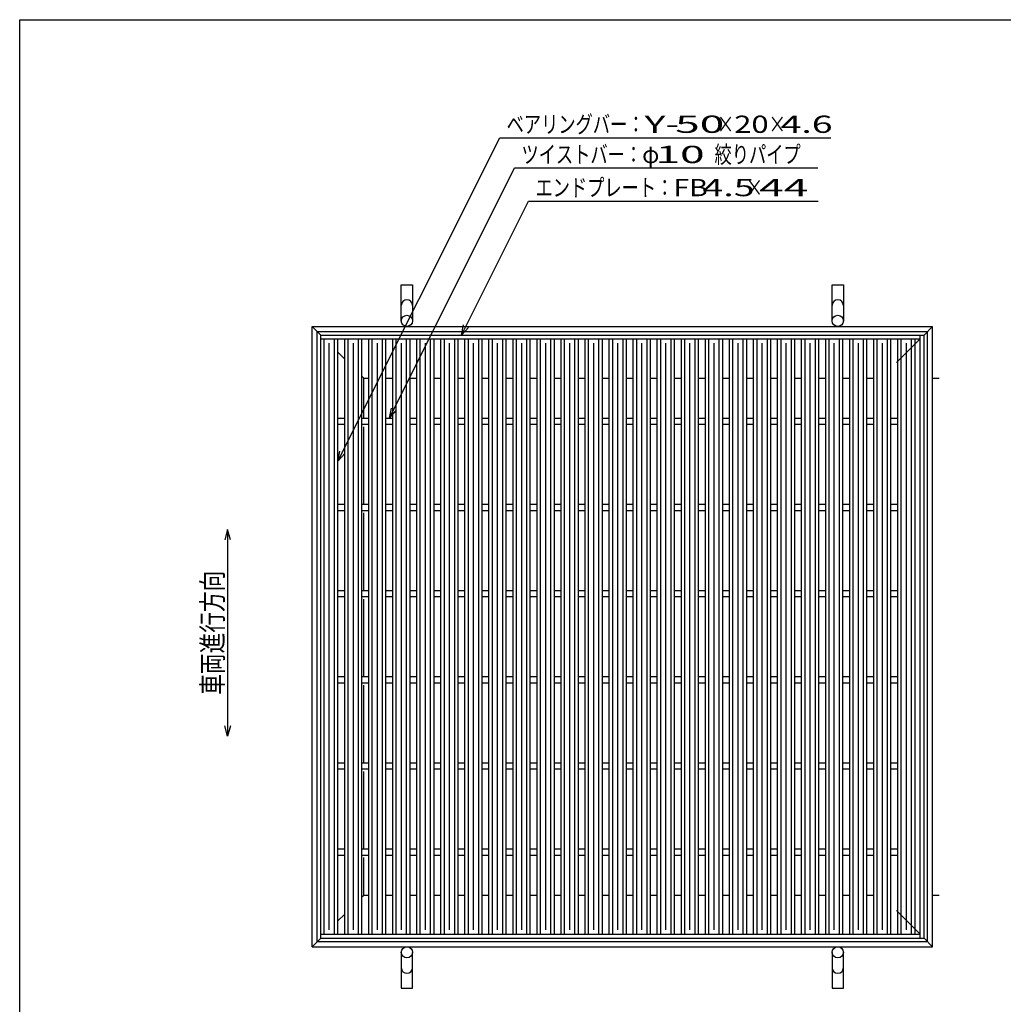
# Model space of a CAD drawing. Units: millimetres. Extents: x -182 to 174, y -128 to 105.
# Drawn here: x -172 to -30, y -38 to 105 of the extents above; entities that cross this region are included whole.
import ezdxf
from ezdxf.enums import TextEntityAlignment as Align

# ---------------------------------------------------------------- set-up
doc = ezdxf.new("R2010")
doc.units = ezdxf.units.MM
doc.header["$LTSCALE"] = 0.25
for name, color, linetype in [('16', 7, 'Continuous'), ('19', 7, 'Continuous'), ('22', 7, 'Continuous')]:
    doc.layers.add(name, color=color, linetype=linetype)
doc.styles.add('dcStyle0', font='txt.shx', dxfattribs={"width": 0.833333, "bigfont": 'bigfont'})

msp = doc.modelspace()

# ---------------------------------------------------------------- linework, layer by layer
at = {"color": 150, "linetype": 'Continuous', "lineweight": 25}
for p, q in [((-172.4, -115.15), (-172.4, 104.85)), ((-172.4, 104.85), (173.6, 104.85))]:
    msp.add_line(p, q, dxfattribs=at)
at = {"layer": '16', "color": 3, "linetype": 'Continuous', "lineweight": 25}
for p, q in [((-128.75, 59.1), (-41.8, 59.1)), ((-128.75, 58.54), (-128.75, 59.1)), ((-41.8, 59.1), (-41.25, 59.1)), ((-41.8, 58.54), (-41.8, 59.1)), ((-41.25, -28.4), (-41.25, 59.1)), ((-128.75, 58.54), (-41.8, 58.54)), ((-128.75, -27.84), (-128.75, 58.54)), ((-128.75, 58.54), (-126.25, 58.54)), ((-128.25, -27.84), (-128.25, 58.54)), ((-127.5, -27.21), (-127.5, 57.91)), ((-126.75, -27.84), (-126.75, 58.54)), ((-126.25, -27.84), (-126.25, 58.54)), ((-125.26, -27.84), (-125.26, 58.54)), ((-125.26, 58.54), (-122.76, 58.54)), ((-124.76, -27.84), (-124.76, 58.54)), ((-124.01, -27.21), (-124.01, 57.91)), ((-123.26, -27.84), (-123.26, 58.54)), ((-122.76, -27.84), (-122.76, 58.54)), ((-121.78, -27.84), (-121.78, 58.54)), ((-121.78, 58.54), (-119.28, 58.54)), ((-121.28, -27.84), (-121.28, 58.54)), ((-120.53, -27.21), (-120.53, 57.91)), ((-119.78, -27.84), (-119.78, 58.54)), ((-119.28, -27.84), (-119.28, 58.54)), ((-118.29, -27.84), (-118.29, 58.54)), ((-118.29, 58.54), (-115.79, 58.54)), ((-117.79, -27.84), (-117.79, 58.54)), ((-117.04, -27.21), (-117.04, 57.91)), ((-116.29, -27.84), (-116.29, 58.54)), ((-115.79, -27.84), (-115.79, 58.54)), ((-114.8, -27.84), (-114.8, 58.54)), ((-114.8, 58.54), (-112.3, 58.54)), ((-114.3, -27.84), (-114.3, 58.54)), ((-113.55, -27.21), (-113.55, 57.91)), ((-112.8, -27.84), (-112.8, 58.54)), ((-112.3, -27.84), (-112.3, 58.54)), ((-111.31, -27.84), (-111.31, 58.54)), ((-111.31, 58.54), (-108.81, 58.54)), ((-110.81, -27.84), (-110.81, 58.54)), ((-110.06, -27.21), (-110.06, 57.91)), ((-109.31, -27.84), (-109.31, 58.54)), ((-108.81, -27.84), (-108.81, 58.54)), ((-107.82, -27.84), (-107.82, 58.54)), ((-107.82, 58.54), (-105.32, 58.54)), ((-107.32, -27.84), (-107.32, 58.54)), ((-106.57, -27.21), (-106.57, 57.91)), ((-105.82, -27.84), (-105.82, 58.54)), ((-105.32, -27.84), (-105.32, 58.54)), ((-104.34, -27.84), (-104.34, 58.54)), ((-104.34, 58.54), (-101.84, 58.54)), ((-103.84, -27.84), (-103.84, 58.54)), ((-103.09, -27.21), (-103.09, 57.91)), ((-102.34, -27.84), (-102.34, 58.54)), ((-101.84, -27.84), (-101.84, 58.54)), ((-100.85, -27.84), (-100.85, 58.54)), ((-100.85, 58.54), (-98.35, 58.54)), ((-100.35, -27.84), (-100.35, 58.54)), ((-99.6, -27.21), (-99.6, 57.91)), ((-98.85, -27.84), (-98.85, 58.54)), ((-98.35, -27.84), (-98.35, 58.54)), ((-97.36, -27.84), (-97.36, 58.54)), ((-97.36, 58.54), (-94.86, 58.54)), ((-96.86, -27.84), (-96.86, 58.54)), ((-96.11, -27.21), (-96.11, 57.91)), ((-95.36, -27.84), (-95.36, 58.54)), ((-94.86, -27.84), (-94.86, 58.54)), ((-93.88, -27.84), (-93.88, 58.54)), ((-93.88, 58.54), (-91.38, 58.54)), ((-93.38, -27.84), (-93.38, 58.54)), ((-92.62, -27.21), (-92.62, 57.91)), ((-91.88, -27.84), (-91.88, 58.54)), ((-91.38, -27.84), (-91.38, 58.54)), ((-90.39, -27.84), (-90.39, 58.54)), ((-90.39, 58.54), (-87.89, 58.54)), ((-89.89, -27.84), (-89.89, 58.54)), ((-89.14, -27.21), (-89.14, 57.91)), ((-88.39, -27.84), (-88.39, 58.54)), ((-87.89, -27.84), (-87.89, 58.54)), ((-86.9, -27.84), (-86.9, 58.54)), ((-86.9, 58.54), (-84.4, 58.54)), ((-86.4, -27.84), (-86.4, 58.54)), ((-85.65, -27.21), (-85.65, 57.91)), ((-84.9, -27.84), (-84.9, 58.54)), ((-84.4, -27.84), (-84.4, 58.54)), ((-83.41, -27.84), (-83.41, 58.54)), ((-83.41, 58.54), (-80.91, 58.54)), ((-82.91, -27.84), (-82.91, 58.54)), ((-82.16, -27.21), (-82.16, 57.91)), ((-81.41, -27.84), (-81.41, 58.54)), ((-80.91, -27.84), (-80.91, 58.54)), ((-79.93, -27.84), (-79.93, 58.54)), ((-79.93, 58.54), (-77.43, 58.54)), ((-79.43, -27.84), (-79.43, 58.54)), ((-78.68, -27.21), (-78.68, 57.91)), ((-77.93, -27.84), (-77.93, 58.54)), ((-77.43, -27.84), (-77.43, 58.54)), ((-76.44, -27.84), (-76.44, 58.54)), ((-76.44, 58.54), (-73.94, 58.54)), ((-75.94, -27.84), (-75.94, 58.54)), ((-75.19, -27.21), (-75.19, 57.91)), ((-74.44, -27.84), (-74.44, 58.54)), ((-73.94, -27.84), (-73.94, 58.54)), ((-72.95, -27.84), (-72.95, 58.54)), ((-72.95, 58.54), (-70.45, 58.54)), ((-72.45, -27.84), (-72.45, 58.54)), ((-71.7, -27.21), (-71.7, 57.91)), ((-70.95, -27.84), (-70.95, 58.54)), ((-70.45, -27.84), (-70.45, 58.54)), ((-69.46, -27.84), (-69.46, 58.54)), ((-69.46, 58.54), (-66.96, 58.54)), ((-68.96, -27.84), (-68.96, 58.54)), ((-68.21, -27.21), (-68.21, 57.91)), ((-67.46, -27.84), (-67.46, 58.54)), ((-66.96, -27.84), (-66.96, 58.54)), ((-65.98, -27.84), (-65.98, 58.54)), ((-65.98, 58.54), (-63.47, 58.54)), ((-65.47, -27.84), (-65.47, 58.54)), ((-64.72, -27.21), (-64.72, 57.91)), ((-63.97, -27.84), (-63.97, 58.54)), ((-63.47, -27.84), (-63.47, 58.54)), ((-62.49, -27.84), (-62.49, 58.54)), ((-62.49, 58.54), (-59.99, 58.54)), ((-61.99, -27.84), (-61.99, 58.54)), ((-61.24, -27.21), (-61.24, 57.91)), ((-60.49, -27.84), (-60.49, 58.54)), ((-59.99, -27.84), (-59.99, 58.54)), ((-59, -27.84), (-59, 58.54)), ((-59, 58.54), (-56.5, 58.54)), ((-58.5, -27.84), (-58.5, 58.54)), ((-57.75, -27.21), (-57.75, 57.91)), ((-57, -27.84), (-57, 58.54)), ((-56.5, -27.84), (-56.5, 58.54)), ((-55.51, -27.84), (-55.51, 58.54)), ((-55.51, 58.54), (-53.01, 58.54)), ((-55.01, -27.84), (-55.01, 58.54)), ((-54.26, -27.21), (-54.26, 57.91)), ((-53.51, -27.84), (-53.51, 58.54)), ((-53.01, -27.84), (-53.01, 58.54)), ((-52.02, -27.84), (-52.02, 58.54)), ((-52.02, 58.54), (-49.52, 58.54)), ((-51.52, -27.84), (-51.52, 58.54)), ((-50.77, -27.21), (-50.77, 57.91)), ((-50.02, -27.84), (-50.02, 58.54)), ((-49.52, -27.84), (-49.52, 58.54)), ((-48.54, -27.84), (-48.54, 58.54)), ((-48.54, 58.54), (-46.04, 58.54)), ((-48.04, -27.84), (-48.04, 58.54)), ((-47.29, -27.21), (-47.29, 57.91)), ((-46.54, -27.84), (-46.54, 58.54)), ((-46.04, -27.84), (-46.04, 58.54)), ((-45.05, -27.84), (-45.05, 58.54)), ((-45.05, 58.54), (-42.55, 58.54)), ((-44.55, -27.84), (-44.55, 58.54)), ((-43.8, -27.21), (-43.8, 57.91)), ((-43.05, -27.84), (-43.05, 58.54)), ((-42.55, 58.54), (-41.8, 58.54)), ((-42.55, -27.84), (-42.55, 58.54)), ((-41.8, -27.84), (-41.8, 58.54)), ((-126.25, 47.04), (-125.26, 47.04)), ((-126.25, 46.16), (-125.26, 46.16)), ((-122.76, 47.04), (-121.78, 47.04)), ((-122.76, 46.16), (-121.78, 46.16)), ((-119.28, 47.04), (-118.29, 47.04)), ((-119.28, 46.16), (-118.29, 46.16)), ((-115.79, 47.04), (-114.8, 47.04)), ((-115.79, 46.16), (-114.8, 46.16)), ((-112.3, 47.04), (-111.31, 47.04)), ((-112.3, 46.16), (-111.31, 46.16)), ((-108.81, 47.04), (-107.82, 47.04)), ((-108.81, 46.16), (-107.82, 46.16)), ((-105.32, 47.04), (-104.34, 47.04)), ((-105.32, 46.16), (-104.34, 46.16)), ((-101.84, 47.04), (-100.85, 47.04)), ((-101.84, 46.16), (-100.85, 46.16)), ((-98.35, 47.04), (-97.36, 47.04)), ((-98.35, 46.16), (-97.36, 46.16)), ((-94.86, 47.04), (-93.88, 47.04)), ((-94.86, 46.16), (-93.88, 46.16)), ((-91.38, 47.04), (-90.39, 47.04)), ((-91.38, 46.16), (-90.39, 46.16)), ((-87.89, 47.04), (-86.9, 47.04)), ((-87.89, 46.16), (-86.9, 46.16)), ((-84.4, 47.04), (-83.41, 47.04)), ((-84.4, 46.16), (-83.41, 46.16)), ((-80.91, 47.04), (-79.93, 47.04)), ((-80.91, 46.16), (-79.93, 46.16)), ((-77.43, 47.04), (-76.44, 47.04)), ((-77.43, 46.16), (-76.44, 46.16)), ((-73.94, 47.04), (-72.95, 47.04)), ((-73.94, 46.16), (-72.95, 46.16)), ((-70.45, 47.04), (-69.46, 47.04)), ((-70.45, 46.16), (-69.46, 46.16)), ((-66.96, 47.04), (-65.98, 47.04)), ((-66.96, 46.16), (-65.98, 46.16)), ((-63.47, 47.04), (-62.49, 47.04)), ((-63.47, 46.16), (-62.49, 46.16)), ((-59.99, 47.04), (-59, 47.04)), ((-59.99, 46.16), (-59, 46.16)), ((-56.5, 47.04), (-55.51, 47.04)), ((-56.5, 46.16), (-55.51, 46.16)), ((-53.01, 47.04), (-52.02, 47.04)), ((-53.01, 46.16), (-52.02, 46.16)), ((-49.52, 47.04), (-48.54, 47.04)), ((-49.52, 46.16), (-48.54, 46.16)), ((-46.04, 47.04), (-45.05, 47.04)), ((-46.04, 46.16), (-45.05, 46.16)), ((-126.25, 34.54), (-125.26, 34.54)), ((-122.76, 34.54), (-121.78, 34.54)), ((-119.28, 34.54), (-118.29, 34.54)), ((-115.79, 34.54), (-114.8, 34.54)), ((-112.3, 34.54), (-111.31, 34.54)), ((-108.81, 34.54), (-107.82, 34.54)), ((-105.32, 34.54), (-104.34, 34.54)), ((-101.84, 34.54), (-100.85, 34.54)), ((-98.35, 34.54), (-97.36, 34.54)), ((-94.86, 34.54), (-93.88, 34.54)), ((-91.38, 34.54), (-90.39, 34.54)), ((-87.89, 34.54), (-86.9, 34.54)), ((-84.4, 34.54), (-83.41, 34.54)), ((-80.91, 34.54), (-79.93, 34.54)), ((-77.43, 34.54), (-76.44, 34.54)), ((-73.94, 34.54), (-72.95, 34.54)), ((-70.45, 34.54), (-69.46, 34.54)), ((-66.96, 34.54), (-65.98, 34.54)), ((-63.47, 34.54), (-62.49, 34.54)), ((-59.99, 34.54), (-59, 34.54)), ((-56.5, 34.54), (-55.51, 34.54)), ((-53.01, 34.54), (-52.02, 34.54)), ((-49.52, 34.54), (-48.54, 34.54)), ((-46.04, 34.54), (-45.05, 34.54)), ((-126.25, 33.66), (-125.26, 33.66)), ((-122.76, 33.66), (-121.78, 33.66)), ((-119.28, 33.66), (-118.29, 33.66)), ((-115.79, 33.66), (-114.8, 33.66)), ((-112.3, 33.66), (-111.31, 33.66)), ((-108.81, 33.66), (-107.82, 33.66)), ((-105.32, 33.66), (-104.34, 33.66)), ((-101.84, 33.66), (-100.85, 33.66)), ((-98.35, 33.66), (-97.36, 33.66)), ((-94.86, 33.66), (-93.88, 33.66)), ((-91.38, 33.66), (-90.39, 33.66)), ((-87.89, 33.66), (-86.9, 33.66)), ((-84.4, 33.66), (-83.41, 33.66)), ((-80.91, 33.66), (-79.93, 33.66)), ((-77.43, 33.66), (-76.44, 33.66)), ((-73.94, 33.66), (-72.95, 33.66)), ((-70.45, 33.66), (-69.46, 33.66)), ((-66.96, 33.66), (-65.98, 33.66)), ((-63.47, 33.66), (-62.49, 33.66)), ((-59.99, 33.66), (-59, 33.66)), ((-56.5, 33.66), (-55.51, 33.66)), ((-53.01, 33.66), (-52.02, 33.66)), ((-49.52, 33.66), (-48.54, 33.66)), ((-46.04, 33.66), (-45.05, 33.66)), ((-126.25, 22.04), (-125.26, 22.04)), ((-122.76, 22.04), (-121.78, 22.04)), ((-119.28, 22.04), (-118.29, 22.04)), ((-115.79, 22.04), (-114.8, 22.04)), ((-112.3, 22.04), (-111.31, 22.04)), ((-108.81, 22.04), (-107.82, 22.04)), ((-105.32, 22.04), (-104.34, 22.04)), ((-101.84, 22.04), (-100.85, 22.04)), ((-98.35, 22.04), (-97.36, 22.04)), ((-94.86, 22.04), (-93.88, 22.04)), ((-91.38, 22.04), (-90.39, 22.04)), ((-87.89, 22.04), (-86.9, 22.04)), ((-84.4, 22.04), (-83.41, 22.04)), ((-80.91, 22.04), (-79.93, 22.04)), ((-77.43, 22.04), (-76.44, 22.04)), ((-73.94, 22.04), (-72.95, 22.04)), ((-70.45, 22.04), (-69.46, 22.04)), ((-66.96, 22.04), (-65.98, 22.04)), ((-63.47, 22.04), (-62.49, 22.04)), ((-59.99, 22.04), (-59, 22.04)), ((-56.5, 22.04), (-55.51, 22.04)), ((-53.01, 22.04), (-52.02, 22.04)), ((-49.52, 22.04), (-48.54, 22.04)), ((-46.04, 22.04), (-45.05, 22.04)), ((-126.25, 21.16), (-125.26, 21.16)), ((-122.76, 21.16), (-121.78, 21.16)), ((-119.28, 21.16), (-118.29, 21.16)), ((-115.79, 21.16), (-114.8, 21.16)), ((-112.3, 21.16), (-111.31, 21.16)), ((-108.81, 21.16), (-107.82, 21.16)), ((-105.32, 21.16), (-104.34, 21.16)), ((-101.84, 21.16), (-100.85, 21.16)), ((-98.35, 21.16), (-97.36, 21.16)), ((-94.86, 21.16), (-93.88, 21.16)), ((-91.38, 21.16), (-90.39, 21.16)), ((-87.89, 21.16), (-86.9, 21.16)), ((-84.4, 21.16), (-83.41, 21.16)), ((-80.91, 21.16), (-79.93, 21.16)), ((-77.43, 21.16), (-76.44, 21.16)), ((-73.94, 21.16), (-72.95, 21.16)), ((-70.45, 21.16), (-69.46, 21.16)), ((-66.96, 21.16), (-65.98, 21.16)), ((-63.47, 21.16), (-62.49, 21.16)), ((-59.99, 21.16), (-59, 21.16)), ((-56.5, 21.16), (-55.51, 21.16)), ((-53.01, 21.16), (-52.02, 21.16)), ((-49.52, 21.16), (-48.54, 21.16)), ((-46.04, 21.16), (-45.05, 21.16)), ((-126.25, 9.54), (-125.26, 9.54)), ((-126.25, 8.66), (-125.26, 8.66)), ((-122.76, 9.54), (-121.78, 9.54)), ((-122.76, 8.66), (-121.78, 8.66)), ((-119.28, 9.54), (-118.29, 9.54)), ((-119.28, 8.66), (-118.29, 8.66)), ((-115.79, 9.54), (-114.8, 9.54)), ((-115.79, 8.66), (-114.8, 8.66)), ((-112.3, 9.54), (-111.31, 9.54)), ((-112.3, 8.66), (-111.31, 8.66)), ((-108.81, 9.54), (-107.82, 9.54)), ((-108.81, 8.66), (-107.82, 8.66)), ((-105.32, 9.54), (-104.34, 9.54)), ((-105.32, 8.66), (-104.34, 8.66)), ((-101.84, 9.54), (-100.85, 9.54)), ((-101.84, 8.66), (-100.85, 8.66)), ((-98.35, 9.54), (-97.36, 9.54)), ((-98.35, 8.66), (-97.36, 8.66)), ((-94.86, 9.54), (-93.88, 9.54)), ((-94.86, 8.66), (-93.88, 8.66)), ((-91.38, 9.54), (-90.39, 9.54)), ((-91.38, 8.66), (-90.39, 8.66)), ((-87.89, 9.54), (-86.9, 9.54)), ((-87.89, 8.66), (-86.9, 8.66)), ((-84.4, 9.54), (-83.41, 9.54)), ((-84.4, 8.66), (-83.41, 8.66)), ((-80.91, 9.54), (-79.93, 9.54)), ((-80.91, 8.66), (-79.93, 8.66)), ((-77.43, 9.54), (-76.44, 9.54)), ((-77.43, 8.66), (-76.44, 8.66)), ((-73.94, 9.54), (-72.95, 9.54)), ((-73.94, 8.66), (-72.95, 8.66)), ((-70.45, 9.54), (-69.46, 9.54)), ((-70.45, 8.66), (-69.46, 8.66)), ((-66.96, 9.54), (-65.98, 9.54)), ((-66.96, 8.66), (-65.98, 8.66)), ((-63.47, 9.54), (-62.49, 9.54)), ((-63.47, 8.66), (-62.49, 8.66)), ((-59.99, 9.54), (-59, 9.54)), ((-59.99, 8.66), (-59, 8.66)), ((-56.5, 9.54), (-55.51, 9.54)), ((-56.5, 8.66), (-55.51, 8.66)), ((-53.01, 9.54), (-52.02, 9.54)), ((-53.01, 8.66), (-52.02, 8.66)), ((-49.52, 9.54), (-48.54, 9.54)), ((-49.52, 8.66), (-48.54, 8.66)), ((-46.04, 9.54), (-45.05, 9.54)), ((-46.04, 8.66), (-45.05, 8.66)), ((-126.25, -2.96), (-125.26, -2.96)), ((-126.25, -3.84), (-125.26, -3.84)), ((-122.76, -2.96), (-121.78, -2.96)), ((-122.76, -3.84), (-121.78, -3.84)), ((-119.28, -2.96), (-118.29, -2.96)), ((-119.28, -3.84), (-118.29, -3.84)), ((-115.79, -2.96), (-114.8, -2.96)), ((-115.79, -3.84), (-114.8, -3.84)), ((-112.3, -2.96), (-111.31, -2.96)), ((-112.3, -3.84), (-111.31, -3.84)), ((-108.81, -2.96), (-107.82, -2.96)), ((-108.81, -3.84), (-107.82, -3.84)), ((-105.32, -2.96), (-104.34, -2.96)), ((-105.32, -3.84), (-104.34, -3.84)), ((-101.84, -2.96), (-100.85, -2.96)), ((-101.84, -3.84), (-100.85, -3.84)), ((-98.35, -2.96), (-97.36, -2.96)), ((-98.35, -3.84), (-97.36, -3.84)), ((-94.86, -2.96), (-93.88, -2.96)), ((-94.86, -3.84), (-93.88, -3.84)), ((-91.38, -2.96), (-90.39, -2.96)), ((-91.38, -3.84), (-90.39, -3.84)), ((-87.89, -2.96), (-86.9, -2.96)), ((-87.89, -3.84), (-86.9, -3.84)), ((-84.4, -2.96), (-83.41, -2.96)), ((-84.4, -3.84), (-83.41, -3.84)), ((-80.91, -2.96), (-79.93, -2.96)), ((-80.91, -3.84), (-79.93, -3.84)), ((-77.43, -2.96), (-76.44, -2.96)), ((-77.43, -3.84), (-76.44, -3.84)), ((-73.94, -2.96), (-72.95, -2.96)), ((-73.94, -3.84), (-72.95, -3.84)), ((-70.45, -2.96), (-69.46, -2.96)), ((-70.45, -3.84), (-69.46, -3.84)), ((-66.96, -2.96), (-65.98, -2.96)), ((-66.96, -3.84), (-65.98, -3.84)), ((-63.47, -2.96), (-62.49, -2.96)), ((-63.47, -3.84), (-62.49, -3.84)), ((-59.99, -2.96), (-59, -2.96)), ((-59.99, -3.84), (-59, -3.84)), ((-56.5, -2.96), (-55.51, -2.96)), ((-56.5, -3.84), (-55.51, -3.84)), ((-53.01, -2.96), (-52.02, -2.96)), ((-53.01, -3.84), (-52.02, -3.84)), ((-49.52, -2.96), (-48.54, -2.96)), ((-49.52, -3.84), (-48.54, -3.84)), ((-46.04, -2.96), (-45.05, -2.96)), ((-46.04, -3.84), (-45.05, -3.84)), ((-126.25, -15.46), (-125.26, -15.46)), ((-122.76, -15.46), (-121.78, -15.46)), ((-119.28, -15.46), (-118.29, -15.46)), ((-115.79, -15.46), (-114.8, -15.46)), ((-112.3, -15.46), (-111.31, -15.46)), ((-108.81, -15.46), (-107.82, -15.46)), ((-105.32, -15.46), (-104.34, -15.46)), ((-101.84, -15.46), (-100.85, -15.46)), ((-98.35, -15.46), (-97.36, -15.46)), ((-94.86, -15.46), (-93.88, -15.46)), ((-91.38, -15.46), (-90.39, -15.46)), ((-87.89, -15.46), (-86.9, -15.46)), ((-84.4, -15.46), (-83.41, -15.46)), ((-80.91, -15.46), (-79.93, -15.46)), ((-77.43, -15.46), (-76.44, -15.46)), ((-73.94, -15.46), (-72.95, -15.46)), ((-70.45, -15.46), (-69.46, -15.46)), ((-66.96, -15.46), (-65.98, -15.46)), ((-63.47, -15.46), (-62.49, -15.46)), ((-59.99, -15.46), (-59, -15.46)), ((-56.5, -15.46), (-55.51, -15.46)), ((-53.01, -15.46), (-52.02, -15.46)), ((-49.52, -15.46), (-48.54, -15.46)), ((-46.04, -15.46), (-45.05, -15.46)), ((-126.25, -16.34), (-125.26, -16.34)), ((-122.76, -16.34), (-121.78, -16.34)), ((-119.28, -16.34), (-118.29, -16.34)), ((-115.79, -16.34), (-114.8, -16.34)), ((-112.3, -16.34), (-111.31, -16.34)), ((-108.81, -16.34), (-107.82, -16.34)), ((-105.32, -16.34), (-104.34, -16.34)), ((-101.84, -16.34), (-100.85, -16.34)), ((-98.35, -16.34), (-97.36, -16.34)), ((-94.86, -16.34), (-93.88, -16.34)), ((-91.38, -16.34), (-90.39, -16.34)), ((-87.89, -16.34), (-86.9, -16.34)), ((-84.4, -16.34), (-83.41, -16.34)), ((-80.91, -16.34), (-79.93, -16.34)), ((-77.43, -16.34), (-76.44, -16.34)), ((-73.94, -16.34), (-72.95, -16.34)), ((-70.45, -16.34), (-69.46, -16.34)), ((-66.96, -16.34), (-65.98, -16.34)), ((-63.47, -16.34), (-62.49, -16.34)), ((-59.99, -16.34), (-59, -16.34)), ((-56.5, -16.34), (-55.51, -16.34)), ((-53.01, -16.34), (-52.02, -16.34)), ((-49.52, -16.34), (-48.54, -16.34)), ((-46.04, -16.34), (-45.05, -16.34)), ((-128.75, -27.84), (-41.8, -27.84)), ((-128.75, -28.4), (-128.75, -27.84)), ((-128.75, -27.84), (-126.25, -27.84)), ((-128.75, -28.4), (-41.8, -28.4)), ((-125.26, -27.84), (-122.76, -27.84)), ((-121.78, -27.84), (-119.28, -27.84)), ((-118.29, -27.84), (-115.79, -27.84)), ((-114.8, -27.84), (-112.3, -27.84)), ((-111.31, -27.84), (-108.81, -27.84)), ((-107.82, -27.84), (-105.32, -27.84)), ((-104.34, -27.84), (-101.84, -27.84)), ((-100.85, -27.84), (-98.35, -27.84)), ((-97.36, -27.84), (-94.86, -27.84)), ((-93.88, -27.84), (-91.38, -27.84)), ((-90.39, -27.84), (-87.89, -27.84)), ((-86.9, -27.84), (-84.4, -27.84)), ((-83.41, -27.84), (-80.91, -27.84)), ((-79.93, -27.84), (-77.43, -27.84)), ((-76.44, -27.84), (-73.94, -27.84)), ((-72.95, -27.84), (-70.45, -27.84)), ((-69.46, -27.84), (-66.96, -27.84)), ((-65.98, -27.84), (-63.47, -27.84)), ((-62.49, -27.84), (-59.99, -27.84)), ((-59, -27.84), (-56.5, -27.84)), ((-55.51, -27.84), (-53.01, -27.84)), ((-52.02, -27.84), (-49.52, -27.84)), ((-48.54, -27.84), (-46.04, -27.84)), ((-45.05, -27.84), (-42.55, -27.84)), ((-42.55, -27.84), (-41.8, -27.84)), ((-41.8, -28.4), (-41.8, -27.84)), ((-41.8, -28.4), (-41.25, -28.4))]:
    msp.add_line(p, q, dxfattribs=at)
at = {"layer": '19', "color": 6, "linetype": 'Continuous', "lineweight": 25}
for p, q in [((-117.06, 61.16), (-117.06, 66.37)), ((-117.06, 66.37), (-115.44, 66.37)), ((-115.44, 66.37), (-115.44, 61.16)), ((-54.56, 61.16), (-54.56, 66.37)), ((-54.56, 66.37), (-52.94, 66.37)), ((-52.94, 66.37), (-52.94, 61.16)), ((-130, 60.35), (-40, 60.35)), ((-130, -29.65), (-130, 60.35)), ((-128.75, 59.1), (-130, 60.35)), ((-41.25, 59.1), (-40, 60.35)), ((-40, -29.65), (-40, 60.35)), ((-129.25, 59.6), (-40.75, 59.6)), ((-129.25, -28.9), (-129.25, 59.6)), ((-40.75, -28.9), (-40.75, 59.6)), ((-45.24, 55.11), (-41.81, 58.54)), ((-125.26, 55.61), (-126.25, 56.6)), ((-122.5, 52.85), (-122.76, 53.11)), ((-122.5, 52.85), (-121.78, 52.85)), ((-122.5, 47.04), (-122.5, 52.85)), ((-119.28, 52.85), (-118.29, 52.85)), ((-115.79, 52.85), (-114.8, 52.85)), ((-112.3, 52.85), (-111.31, 52.85)), ((-108.81, 52.85), (-107.82, 52.85)), ((-105.32, 52.85), (-104.34, 52.85)), ((-101.84, 52.85), (-100.85, 52.85)), ((-98.35, 52.85), (-97.36, 52.85)), ((-94.86, 52.85), (-93.88, 52.85)), ((-91.38, 52.85), (-90.39, 52.85)), ((-87.89, 52.85), (-86.9, 52.85)), ((-84.4, 52.85), (-83.41, 52.85)), ((-80.91, 52.85), (-79.93, 52.85)), ((-77.43, 52.85), (-76.44, 52.85)), ((-73.94, 52.85), (-72.95, 52.85)), ((-70.45, 52.85), (-69.46, 52.85)), ((-66.96, 52.85), (-65.98, 52.85)), ((-63.47, 52.85), (-62.49, 52.85)), ((-59.99, 52.85), (-59, 52.85)), ((-56.5, 52.85), (-55.51, 52.85)), ((-53.01, 52.85), (-52.02, 52.85)), ((-49.52, 52.85), (-48.54, 52.85)), ((-40, 52.85), (-39.06, 52.85)), ((-122.5, 34.54), (-122.5, 45.79)), ((-122.5, 22.04), (-122.5, 33.29)), ((-122.5, 9.54), (-122.5, 20.79)), ((-122.5, -2.96), (-122.5, 8.29)), ((-122.5, -15.46), (-122.5, -4.21)), ((-122.5, -22.15), (-122.5, -16.71)), ((-122.76, -22.41), (-122.5, -22.15)), ((-122.5, -22.15), (-121.78, -22.15)), ((-119.28, -22.15), (-118.29, -22.15)), ((-115.79, -22.15), (-114.8, -22.15)), ((-112.3, -22.15), (-111.31, -22.15)), ((-108.81, -22.15), (-107.82, -22.15)), ((-105.32, -22.15), (-104.34, -22.15)), ((-101.84, -22.15), (-100.85, -22.15)), ((-98.35, -22.15), (-97.36, -22.15)), ((-94.86, -22.15), (-93.88, -22.15)), ((-91.38, -22.15), (-90.39, -22.15)), ((-87.89, -22.15), (-86.9, -22.15)), ((-84.4, -22.15), (-83.41, -22.15)), ((-80.91, -22.15), (-79.93, -22.15)), ((-77.43, -22.15), (-76.44, -22.15)), ((-73.94, -22.15), (-72.95, -22.15)), ((-70.45, -22.15), (-69.46, -22.15)), ((-66.96, -22.15), (-65.98, -22.15)), ((-63.47, -22.15), (-62.49, -22.15)), ((-59.99, -22.15), (-59, -22.15)), ((-56.5, -22.15), (-55.51, -22.15)), ((-53.01, -22.15), (-52.02, -22.15)), ((-49.52, -22.15), (-48.54, -22.15)), ((-40, -22.15), (-39.06, -22.15)), ((-126.25, -25.9), (-125.26, -24.91)), ((-41.81, -27.84), (-45.24, -24.41)), ((-130, -29.65), (-128.75, -28.4)), ((-40, -29.65), (-41.25, -28.4)), ((-130, -29.65), (-40, -29.65)), ((-129.25, -28.9), (-40.75, -28.9)), ((-117.06, -30.46), (-117.06, -35.67)), ((-115.44, -35.67), (-115.44, -30.46)), ((-54.56, -30.46), (-54.56, -35.67)), ((-52.94, -35.67), (-52.94, -30.46)), ((-117.06, -35.67), (-115.44, -35.67)), ((-54.56, -35.67), (-52.94, -35.67))]:
    msp.add_line(p, q, dxfattribs=at)
for centre in [(-116.25, 61.16), (-53.75, 61.16), (-116.25, -30.46), (-53.75, -30.46)]:
    msp.add_circle(centre, 0.812, dxfattribs=at)
for centre, start, end in [((-116.25, 63.39), 0, 180), ((-53.75, 63.39), 0, 180), ((-116.25, -32.69), 180, 0), ((-53.75, -32.69), 180, 0)]:
    msp.add_arc(centre, 0.812, start, end, dxfattribs=at)
at = {"layer": '22', "color": 4, "linetype": 'Continuous', "lineweight": 25}
for p, q in [((-126.25, 40.79), (-102.78, 87.73)), ((-102.78, 87.73), (-54.78, 87.73)), ((-118.78, 47.04), (-100.63, 83.35)), ((-100.63, 83.35), (-56.63, 83.35)), ((-108.32, 59.1), (-98.6, 78.54)), ((-98.6, 78.54), (-56.6, 78.54)), ((-108.32, 59.1), (-108.02, 60.56)), ((-108.32, 59.1), (-107.32, 60.2)), ((-118.78, 47.04), (-118.48, 48.5)), ((-118.78, 47.04), (-117.78, 48.14)), ((-126.25, 40.79), (-125.95, 42.25)), ((-126.25, 40.79), (-125.25, 41.89)), ((-142.25, 30.91), (-142.65, 29.41)), ((-141.85, 29.41), (-142.25, 30.91)), ((-142.25, 30.91), (-142.25, 0.91)), ((-142.25, 0.91), (-142.65, 2.41)), ((-141.85, 2.41), (-142.25, 0.91))]:
    msp.add_line(p, q, dxfattribs=at)

# ---------------------------------------------------------------- texts
at = {"layer": '22', "color": 2, "style": 'dcStyle0'}
for s, width, p, p2 in [('ベアリングバー：', 0.833333, (-101.78, 88.43), (-81.78, 88.43)), ('×', 0.833333, (-71.28, 88.43), (-68.78, 88.43)), ('×', 0.833333, (-63.78, 88.43), (-61.28, 88.43)), (' 4.6 ', 0.8, (-63.28, 88.43), (-53.28, 88.43)), ('ツイストバー：', 0.833333, (-99.63, 84.05), (-82.13, 84.05)), ('φ', 0.833333, (-82.13, 84.05), (-79.63, 84.05)), ('絞りパイプ', 0.833333, (-71.63, 84.05), (-59.13, 84.05)), ('エンドプレート：', 0.833333, (-97.6, 79.24), (-77.6, 79.24)), (' 4.5 ', 0.8, (-74.6, 79.24), (-64.6, 79.24)), ('×', 0.833333, (-67.1, 79.24), (-64.6, 79.24))]:
    msp.add_text(s, height=2.5, dxfattribs=dict(at, width=width)).set_placement(p, p2, align=Align.FIT)
for s, p, p2 in [('Y-', (-81.78, 88.43), (-76.78, 88.43)), (' 50 ', (-78.78, 88.43), (-68.78, 88.43)), ('20', (-68.78, 88.43), (-63.78, 88.43)), (' 10 ', (-81.63, 84.05), (-71.63, 84.05)), ('FB', (-77.6, 79.24), (-72.6, 79.24)), (' 44 ', (-66.6, 79.24), (-56.6, 79.24))]:
    msp.add_text(s, height=2.5, dxfattribs=at).set_placement(p, p2, align=Align.FIT)
at = {"layer": '22', "color": 2, "style": 'dcStyle0', "width": 0.833333}
msp.add_text('車両進行方向', height=3, rotation=90, dxfattribs=at).set_placement((-142.95, 6.91), (-142.95, 24.91), align=Align.FIT)

doc.saveas('drawing.dxf')
